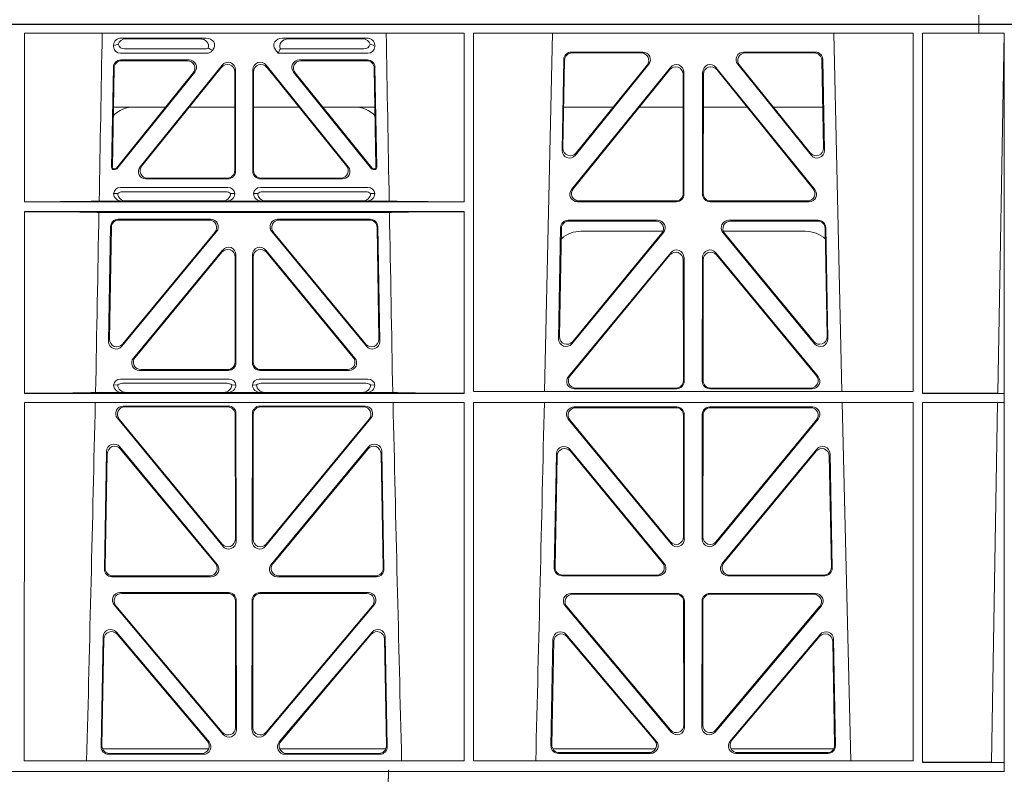
# Model space of a CAD drawing. Units: millimetres. Extents: x 623819 to 798216, y 252844 to 266108.
# Drawn here: x 632992 to 633253, y 261919 to 262120 of the extents above; entities that cross this region are included whole.
import ezdxf

# ---------------------------------------------------------------- set-up
doc = ezdxf.new("R2010")
doc.units = ezdxf.units.MM
doc.header["$LTSCALE"] = 50
doc.layers.add('Hatching', color=8, linetype='Continuous')

# ---------------------------------------------------------------- blocks, each defined once
blk = doc.blocks.new('ewfwe')
at = {"color": 5, "linetype": 'Continuous', "lineweight": 0}
for p, q in [((576968.51, 142072.47), (577246.64, 142072.47)), ((577246.64, 142072.47), (577262.88, 142072.47)), ((577262.88, 142072.47), (577262.88, 142070.07)), ((577262.88, 142072.47), (577262.89, 142072.47)), ((577269.64, 142072.47), (577262.89, 142072.47)), ((577262.89, 142070.07), (577262.89, 142072.47)), ((577009.41, 142070.07), (577126.15, 142070.07)), ((577009.41, 142070.07), (577009.41, 142025.28)), ((577035.22, 142068.78), (577057.63, 142068.78)), ((577056.02, 142068.57), (577036.34, 142068.57)), ((577100.31, 142068.78), (577077.9, 142068.78)), ((577079.51, 142068.57), (577099.19, 142068.57)), ((577126.15, 142070.07), (577126.16, 142025.28)), ((577128.67, 142070.07), (577128.65, 141974.91)), ((577128.67, 142070.07), (577245.41, 142070.07)), ((577147.54, 141974.91), (577149.65, 142070.07)), ((577224.38, 142070.07), (577226.48, 141974.91)), ((577245.41, 142070.07), (577245.43, 141974.91)), ((577247.91, 141974.42), (577247.93, 142070.07)), ((577262.88, 142070.07), (577247.93, 142070.07)), ((577262.89, 142070.07), (577262.88, 142070.07)), ((577262.89, 142070.07), (577269.62, 142070.07)), ((577267.9, 141974.45), (577269.58, 142070.07)), ((577269.62, 141873.97), (577269.62, 142070.07)), ((577033.09, 142066.85), (577033.09, 142066.59)), ((577036.02, 142065.89), (577057.33, 142065.89)), ((577077.4, 142065.89), (577099.51, 142065.89)), ((577102.44, 142066.59), (577102.44, 142066.85)), ((577034.9, 142064.77), (577057.87, 142064.77)), ((577059.28, 142065.45), (577059.49, 142065.71)), ((577076.04, 142065.71), (577076.8, 142064.77)), ((577077.17, 142065.56), (577076.8, 142064.77)), ((577076.8, 142064.77), (577100.62, 142064.77)), ((577154.63, 142065.07), (577173.63, 142065.07)), ((577154.83, 142064.86), (577173.19, 142064.86)), ((577200.4, 142065.07), (577219.4, 142065.07)), ((577200.84, 142064.86), (577219.2, 142064.86)), ((577033.03, 142061.03), (577032.56, 142034.38)), ((577032.78, 142034.59), (577033.23, 142060.82)), ((577053.12, 142062.98), (577035.02, 142062.98)), ((577052.68, 142062.77), (577035.23, 142062.77)), ((577040.13, 142034.62), (577061.93, 142061.61)), ((577061.72, 142061.02), (577040.57, 142034.83)), ((577073.6, 142061.61), (577095.4, 142034.62)), ((577094.96, 142034.83), (577073.81, 142061.02)), ((577100.51, 142062.98), (577082.41, 142062.98)), ((577100.3, 142062.77), (577082.85, 142062.77)), ((577102.3, 142060.82), (577102.75, 142034.59)), ((577102.97, 142034.38), (577102.5, 142061.03)), ((577152.18, 142038.98), (577152.63, 142063.11)), ((577152.41, 142039.59), (577152.84, 142062.9)), ((577180.97, 142061.01), (577154.71, 142028.56)), ((577175.19, 142061.82), (577155.72, 142037.69)), ((577174.75, 142061.61), (577155.95, 142038.3)), ((577219.32, 142028.56), (577193.06, 142061.01)), ((577218.3, 142037.69), (577198.84, 142061.82)), ((577218.08, 142038.3), (577199.28, 142061.61)), ((577221.19, 142062.9), (577221.62, 142039.59)), ((577221.4, 142063.11), (577221.85, 142038.98)), ((577054.23, 142059.53), (577033.82, 142034.27)), ((577033.92, 142034.06), (577054.67, 142059.74)), ((577065.26, 142033.58), (577065.26, 142059.77)), ((577065.47, 142060.36), (577065.47, 142033.37)), ((577070.05, 142033.37), (577070.05, 142060.36)), ((577070.26, 142059.77), (577070.26, 142033.58)), ((577080.86, 142059.74), (577101.61, 142034.06)), ((577101.71, 142034.27), (577081.3, 142059.53)), ((577180.76, 142060.41), (577155.15, 142028.77)), ((577184.34, 142027.52), (577184.3, 142059.17)), ((577184.55, 142027.31), (577184.51, 142059.76)), ((577189.52, 142059.76), (577189.48, 142027.31)), ((577189.73, 142059.17), (577189.69, 142027.52)), ((577218.88, 142028.77), (577193.27, 142060.41)), ((577046.91, 142050.47), (577033.05, 142050.47)), ((577065.26, 142050.47), (577053.21, 142050.47)), ((577070.26, 142050.47), (577082.32, 142050.47)), ((577088.62, 142050.47), (577102.48, 142050.47)), ((577152.61, 142050.47), (577165.77, 142050.47)), ((577172.71, 142050.47), (577184.31, 142050.47)), ((577201.31, 142050.47), (577189.72, 142050.47)), ((577221.42, 142050.47), (577208.26, 142050.47)), ((577033.06, 142033.87), (577033.53, 142033.87)), ((577033.27, 142034.08), (577033.43, 142034.08)), ((577102, 142033.87), (577102.47, 142033.87)), ((577102.1, 142034.08), (577102.26, 142034.08)), ((577041.68, 142031.37), (577063.48, 142031.37)), ((577042.12, 142031.58), (577063.27, 142031.58)), ((577072.05, 142031.37), (577093.85, 142031.37)), ((577072.26, 142031.58), (577093.41, 142031.58)), ((577034.21, 142027.52), (577033.09, 142027.49)), ((577063.46, 142029.08), (577034.89, 142029.08)), ((577062.92, 142027.97), (577035.43, 142027.97)), ((577065.26, 142027.49), (577064.15, 142027.52)), ((577071.38, 142027.52), (577070.26, 142027.49)), ((577100.64, 142029.08), (577072.06, 142029.08)), ((577100.1, 142027.97), (577072.61, 142027.97)), ((577102.44, 142027.49), (577101.32, 142027.52)), ((577009.41, 142025.28), (577126.16, 142025.28)), ((577029.25, 142025.5), (577035.29, 142025.5)), ((577035.29, 142025.5), (577036.41, 142025.53)), ((577061.95, 142025.53), (577036.41, 142025.53)), ((577061.95, 142025.53), (577063.07, 142025.5)), ((577063.07, 142025.5), (577072.46, 142025.5)), ((577072.46, 142025.5), (577073.58, 142025.53)), ((577073.58, 142025.53), (577099.12, 142025.53)), ((577099.12, 142025.53), (577100.24, 142025.5)), ((577100.24, 142025.5), (577106.28, 142025.5)), ((577156.25, 142025.31), (577182.56, 142025.31)), ((577156.69, 142025.52), (577182.35, 142025.52)), ((577191.47, 142025.31), (577217.78, 142025.31)), ((577191.68, 142025.52), (577217.34, 142025.52)), ((577009.41, 142022.68), (577009.4, 141974.42)), ((577009.41, 142022.68), (577126.16, 142022.68)), ((577029.19, 142022.47), (577106.34, 142022.47)), ((577126.16, 142022.68), (577126.17, 141974.42)), ((577034.28, 142020.66), (577058.9, 142020.66)), ((577058.45, 142020.45), (577034.49, 142020.45)), ((577076.63, 142020.66), (577101.25, 142020.66)), ((577101.04, 142020.45), (577077.08, 142020.45)), ((577177.57, 142020.39), (577153.8, 142020.39)), ((577177.13, 142020.18), (577154, 142020.18)), ((577220.23, 142020.39), (577196.46, 142020.39)), ((577220.03, 142020.18), (577196.9, 142020.18)), ((577031.76, 141988.23), (577032.29, 142018.71)), ((577032.49, 142018.5), (577031.98, 141988.83)), ((577060.43, 142017.4), (577035.28, 141986.93)), ((577035.51, 141987.53), (577059.99, 142017.19)), ((577100.24, 141986.93), (577075.1, 142017.4)), ((577075.54, 142017.19), (577100.02, 141987.53)), ((577103.55, 141988.83), (577103.04, 142018.5)), ((577103.24, 142018.71), (577103.77, 141988.23)), ((577151.8, 142018.44), (577151.25, 141988.9)), ((577152.01, 142018.23), (577151.47, 141989.5)), ((577154.78, 141987.6), (577179.12, 142017.13)), ((577155, 141988.19), (577178.67, 142016.93)), ((577157.26, 142017.47), (577178.99, 142017.47)), ((577194.91, 142017.13), (577219.25, 141987.6)), ((577195.03, 142017.47), (577216.77, 142017.47)), ((577195.36, 142016.93), (577219.03, 141988.19)), ((577222.56, 141989.5), (577222.02, 142018.23)), ((577222.78, 141988.9), (577222.23, 142018.44)), ((577062.05, 142012.49), (577038.35, 141983.77)), ((577038.8, 141983.98), (577061.84, 142011.91)), ((577065.58, 141982.51), (577065.58, 142011.22)), ((577069.95, 141982.51), (577069.95, 142011.22)), ((577073.48, 142012.49), (577097.18, 141983.77)), ((577096.73, 141983.98), (577073.69, 142011.91)), ((577181.04, 142011.76), (577153.86, 141978.9)), ((577180.83, 142011.18), (577154.31, 141979.11)), ((577192.99, 142011.76), (577220.17, 141978.9)), ((577193.2, 142011.18), (577219.72, 141979.11)), ((577065.37, 142010.64), (577065.37, 141982.72)), ((577070.16, 142010.64), (577070.16, 141982.72)), ((577184.4, 141977.84), (577184.36, 142009.92)), ((577184.61, 141977.63), (577184.57, 142010.5)), ((577189.42, 141977.63), (577189.46, 142010.5)), ((577189.63, 141977.84), (577189.67, 142009.92)), ((577063.59, 141980.51), (577039.89, 141980.51)), ((577063.38, 141980.72), (577040.33, 141980.72)), ((577095.64, 141980.51), (577071.94, 141980.51)), ((577095.2, 141980.72), (577072.15, 141980.72)), ((577034.89, 141978.22), (577063.78, 141978.22)), ((577035.43, 141977.11), (577063.24, 141977.11)), ((577071.75, 141978.22), (577100.64, 141978.22)), ((577072.29, 141977.11), (577100.1, 141977.11)), ((577126.17, 141974.42), (577009.4, 141974.42)), ((577028.31, 141974.64), (577035.29, 141974.64)), ((577034.21, 141976.66), (577033.09, 141976.63)), ((577035.29, 141974.64), (577036.41, 141974.67)), ((577036.41, 141974.67), (577062.26, 141974.67)), ((577062.26, 141974.67), (577063.38, 141974.64)), ((577063.38, 141974.64), (577072.15, 141974.64)), ((577065.58, 141976.63), (577064.46, 141976.66)), ((577071.07, 141976.66), (577069.95, 141976.63)), ((577072.15, 141974.64), (577073.26, 141974.67)), ((577099.12, 141974.67), (577073.26, 141974.67)), ((577099.12, 141974.67), (577100.24, 141974.64)), ((577100.24, 141974.64), (577107.22, 141974.64)), ((577102.44, 141976.63), (577101.32, 141976.66)), ((577245.43, 141974.91), (577128.65, 141974.91)), ((577155.39, 141975.63), (577182.62, 141975.63)), ((577155.84, 141975.84), (577182.41, 141975.84)), ((577218.64, 141975.63), (577191.41, 141975.63)), ((577218.19, 141975.84), (577191.62, 141975.84)), ((577269.59, 141974.42), (577247.91, 141974.42)), ((577267.9, 141974.45), (577269.59, 141974.42)), ((577269.59, 141972.02), (577269.59, 141974.42)), ((577009.4, 141972.02), (577009.38, 141876.83)), ((577126.17, 141972.02), (577009.4, 141972.02)), ((577126.17, 141972.02), (577126.19, 141876.83)), ((577128.65, 141972.02), (577128.64, 141876.83)), ((577245.43, 141972.02), (577128.65, 141972.02)), ((577226.55, 141972.02), (577228.84, 141876.83)), ((577245.43, 141972.02), (577245.44, 141876.83)), ((577247.89, 141876.37), (577247.91, 141972.02)), ((577269.59, 141972.02), (577247.91, 141972.02)), ((577266.19, 141876.42), (577267.86, 141972)), ((577269.59, 141972.02), (577267.86, 141972)), ((577063.6, 141971.05), (577035.65, 141971.05)), ((577063.39, 141970.84), (577036.1, 141970.84)), ((577065.63, 141935.09), (577065.59, 141969.06)), ((577069.94, 141969.06), (577069.9, 141935.09)), ((577099.88, 141971.05), (577071.93, 141971.05)), ((577099.43, 141970.84), (577072.14, 141970.84)), ((577155.38, 141970.82), (577182.62, 141970.82)), ((577155.82, 141970.61), (577182.41, 141970.61)), ((577191.41, 141970.82), (577218.65, 141970.82)), ((577191.62, 141970.61), (577218.21, 141970.61)), ((577034.11, 141967.79), (577062.1, 141933.81)), ((577034.55, 141967.58), (577061.89, 141934.4)), ((577065.42, 141935.67), (577065.38, 141968.85)), ((577070.15, 141968.85), (577070.11, 141935.67)), ((577073.43, 141933.81), (577101.42, 141967.79)), ((577073.64, 141934.4), (577100.98, 141967.58)), ((577181.13, 141934.44), (577153.83, 141967.57)), ((577180.92, 141935.03), (577154.28, 141967.36)), ((577184.41, 141968.62), (577184.44, 141936.3)), ((577184.62, 141968.83), (577184.65, 141935.71)), ((577189.38, 141935.71), (577189.41, 141968.83)), ((577189.59, 141936.3), (577189.62, 141968.62)), ((577220.19, 141967.57), (577192.9, 141934.44)), ((577219.75, 141967.36), (577193.11, 141935.03)), ((577030.64, 141927.75), (577031.22, 141958.97)), ((577034.75, 141960.2), (577060.56, 141928.99)), ((577034.95, 141959.63), (577060.11, 141929.2)), ((577074.97, 141928.99), (577100.78, 141960.2)), ((577075.42, 141929.2), (577100.58, 141959.63)), ((577104.31, 141958.97), (577104.89, 141927.75)), ((577179.33, 141929.21), (577154.21, 141959.59)), ((577178.88, 141929.42), (577154.41, 141959.02)), ((577219.81, 141959.59), (577194.7, 141929.21)), ((577219.62, 141959.02), (577195.15, 141929.42)), ((577030.85, 141927.96), (577031.42, 141958.4)), ((577104.11, 141958.4), (577104.67, 141927.96)), ((577150.68, 141958.36), (577150.12, 141927.98)), ((577150.88, 141957.79), (577150.33, 141928.19)), ((577223.7, 141928.19), (577223.15, 141957.79)), ((577223.91, 141927.98), (577223.34, 141958.36)), ((577059.03, 141925.72), (577032.63, 141925.72)), ((577058.58, 141925.93), (577032.84, 141925.93)), ((577102.9, 141925.72), (577076.5, 141925.72)), ((577102.68, 141925.93), (577076.95, 141925.93)), ((577152.11, 141925.95), (577177.8, 141925.95)), ((577152.32, 141926.16), (577177.36, 141926.16)), ((577196.23, 141925.95), (577221.92, 141925.95)), ((577196.67, 141926.16), (577221.71, 141926.16)), ((577063.65, 141921.48), (577034.78, 141921.48)), ((577063.44, 141921.27), (577035.24, 141921.27)), ((577065.69, 141885.12), (577065.65, 141919.49)), ((577069.88, 141919.49), (577069.84, 141885.12)), ((577100.75, 141921.48), (577071.88, 141921.48)), ((577100.29, 141921.27), (577072.09, 141921.27)), ((577154.52, 141921.26), (577182.68, 141921.26)), ((577154.97, 141921.05), (577182.47, 141921.05)), ((577191.35, 141921.26), (577219.51, 141921.26)), ((577191.56, 141921.05), (577219.06, 141921.05)), ((577033.25, 141918.21), (577062.17, 141883.83)), ((577033.7, 141918), (577061.96, 141884.41)), ((577065.48, 141885.7), (577065.44, 141919.28)), ((577070.09, 141919.28), (577070.05, 141885.7)), ((577073.36, 141883.83), (577102.28, 141918.21)), ((577073.57, 141884.41), (577101.83, 141918)), ((577181.2, 141884.45), (577152.99, 141917.98)), ((577180.99, 141885.03), (577153.44, 141917.77)), ((577184.46, 141919.06), (577184.5, 141886.31)), ((577184.67, 141919.27), (577184.71, 141885.74)), ((577189.32, 141885.74), (577189.36, 141919.27)), ((577189.53, 141886.31), (577189.57, 141919.06)), ((577221.04, 141917.98), (577192.83, 141884.45)), ((577220.59, 141917.77), (577193.04, 141885.03)), ((577030.31, 141909.73), (577029.76, 141880.57)), ((577030.51, 141909.17), (577029.98, 141880.78)), ((577058.44, 141881.83), (577033.82, 141910.98)), ((577057.98, 141882.04), (577034.02, 141910.41)), ((577101.71, 141910.98), (577077.09, 141881.83)), ((577101.51, 141910.41), (577077.55, 141882.04)), ((577105.55, 141880.78), (577105.02, 141909.17)), ((577105.77, 141880.57), (577105.22, 141909.73)), ((577149.24, 141880.8), (577149.77, 141909.13)), ((577153.29, 141910.38), (577177.2, 141882.05)), ((577153.49, 141909.81), (577176.75, 141882.26)), ((577196.83, 141882.05), (577220.74, 141910.38)), ((577197.28, 141882.26), (577220.54, 141909.81)), ((577224.26, 141909.13), (577224.79, 141880.8)), ((577149.46, 141881.01), (577149.97, 141908.57)), ((577224.06, 141908.57), (577224.57, 141881.01)), ((577030.13, 141879.97), (577058.32, 141879.97)), ((577031.75, 141878.55), (577056.92, 141878.55)), ((577031.97, 141878.76), (577056.47, 141878.76)), ((577077.21, 141879.97), (577105.4, 141879.97)), ((577078.61, 141878.55), (577103.78, 141878.55)), ((577079.06, 141878.76), (577103.56, 141878.76)), ((577176.97, 141879.97), (577149.72, 141879.97)), ((577175.69, 141878.77), (577151.23, 141878.77)), ((577175.23, 141878.98), (577151.45, 141878.98)), ((577224.31, 141879.97), (577197.06, 141879.97)), ((577222.8, 141878.77), (577198.34, 141878.77)), ((577222.58, 141878.98), (577198.8, 141878.98)), ((577126.19, 141876.83), (577009.38, 141876.83)), ((577245.44, 141876.83), (577128.64, 141876.83)), ((577269.59, 141876.37), (577247.89, 141876.37)), ((577269.59, 141876.37), (577266.19, 141876.42)), ((577269.59, 141873.97), (577269.59, 141876.37)), ((577246.64, 141873.97), (576955.01, 141873.97)), ((577246.64, 141873.97), (576955.03, 141873.97)), ((577269.64, 141873.97), (577246.64, 141873.97)), ((577269.59, 141873.97), (577246.64, 141873.97)), ((577269.64, 141873.97), (577269.62, 141873.97)), ((577262.88, 141672.47), (577262.88, 141674.87)), ((577262.89, 141674.87), (577262.89, 141672.47)), ((576968.51, 141672.47), (577246.64, 141672.47)), ((577246.64, 141672.47), (577262.88, 141672.47)), ((577262.88, 141672.47), (577262.89, 141672.47)), ((577269.64, 141672.47), (577262.89, 141672.47))]:
    blk.add_line(p, q, dxfattribs=at)
for centre, radius, start, end in [((577038.59, 142042.48), 8, 89.9685, 134.9564), ((577096.94, 142042.48), 8, 45.099, 90.0274), ((577034.85, 142027.32), 1.76, 88.5833, 174.6494), ((577035.46, 142026.02), 1.95, 90.6234, 129.6602), ((577062.9, 142026.02), 1.95, 50.3381, 89.3784), ((577063.51, 142027.32), 1.76, 5.3675, 91.3998), ((577072.02, 142027.32), 1.76, 88.5833, 174.6494), ((577072.63, 142026.02), 1.95, 90.6234, 129.6602), ((577100.07, 142026.02), 1.95, 50.3381, 89.3784), ((577100.68, 142027.32), 1.76, 5.3675, 91.3998), ((577157.25, 142009.48), 8, 89.9505, 131.1236), ((577216.78, 142009.48), 8, 47.7968, 90.0432), ((577034.85, 141976.46), 1.76, 88.5833, 174.6494), ((577035.46, 141975.16), 1.95, 90.6234, 129.6602), ((577063.22, 141975.16), 1.95, 50.3381, 89.3784), ((577063.82, 141976.46), 1.76, 5.3675, 91.3998), ((577071.71, 141976.46), 1.76, 88.5833, 174.6494), ((577072.31, 141975.16), 1.95, 90.6234, 129.6602), ((577100.07, 141975.16), 1.95, 50.3381, 89.3784), ((577100.68, 141976.46), 1.76, 5.3675, 91.3998), ((534530.5, 142945.14), 42508.86, 358.559913, 358.688264), ((619605.01, 142945.14), 42508.85, 181.311736, 181.440087), ((534649.77, 142945.14), 42508.85, 358.559913, 358.688264)]:
    blk.add_arc(centre, radius, start, end, dxfattribs=at)
for centre, major_axis, ratio, start_param, end_param in [((577035.3, 142066.78), (2.18, -0.41), 0.903472, 1.775552, 3.309506), ((577036.42, 142066.57), (2.18, -0.41), 0.903472, 1.775552, 3.047664), ((577055.91, 142066.57), (-2.39, -0.31), 0.828526, 2.764509, 4.556104), ((577057.51, 142066.78), (-2.39, -0.31), 0.828526, 2.426058, 4.556104), ((577078.02, 142066.78), (2.39, -0.31), 0.828526, 1.727081, 3.857127), ((577079.62, 142066.57), (2.39, -0.31), 0.828526, 1.727081, 3.639833), ((577099.11, 142066.57), (-2.18, -0.41), 0.903472, 3.235521, 4.507634), ((577100.23, 142066.78), (-2.18, -0.41), 0.903472, 2.973679, 4.507634), ((577035.3, 142066.98), (1.69, 1.69), 0.834817, 2.445979, 3.837206), ((577035.13, 142066.81), (-3.95, -1.22), 0.142512, 4.882311, 5.144152), ((577036.42, 142068.1), (1.69, 1.69), 0.834817, 2.707821, 3.837206), ((577057.14, 142068.1), (-0.97, 2.03), 0.888386, 2.740262, 3.204473), ((577057.76, 142066.81), (2.96, -1.61), 0.11489, 4.932371, 5.270822), ((577080.44, 142066.46), (-3.31, -1.32), 0.32044, 5.732486, 5.94978), ((577099.11, 142068.1), (-1.69, 1.69), 0.834817, 2.445979, 3.575364), ((577100.23, 142066.98), (-1.69, 1.69), 0.834817, 2.445979, 3.837206), ((577100.4, 142066.81), (3.95, -1.22), 0.142512, 1.139033, 1.400875), ((577057.68, 142066.98), (-0.97, 2.03), 0.888386, 2.740262, 3.542923), ((577154.64, 142063.06), (1.53, -1.31), 0.9936, 2.280659, 3.826537), ((577154.85, 142062.85), (1.53, -1.31), 0.9936, 2.280659, 3.826537), ((577173.17, 142062.85), (-1.89, -0.76), 0.980994, 2.086889, 4.321417), ((577173.61, 142063.06), (-1.89, -0.76), 0.980994, 2.086889, 4.321417), ((577200.42, 142063.06), (1.89, -0.76), 0.980994, 1.961768, 4.196296), ((577200.86, 142062.85), (1.89, -0.76), 0.980994, 1.961768, 4.196296), ((577219.18, 142062.85), (-1.53, -1.31), 0.9936, 2.456648, 4.002526), ((577219.39, 142063.06), (-1.53, -1.31), 0.9936, 2.456648, 4.002526), ((577035.03, 142060.98), (1.41, -1.44), 0.992561, 2.368654, 3.914532), ((577035.24, 142060.77), (1.41, -1.44), 0.992561, 2.368654, 3.914532), ((577052.64, 142060.77), (-1.84, -0.88), 0.980016, 2.024328, 4.258857), ((577053.08, 142060.98), (-1.84, -0.88), 0.980016, 2.024328, 4.258857), ((577063.26, 142059.72), (-0.69, -1.95), 0.967227, 1.92117, 4.362015), ((577063.47, 142060.32), (-0.69, -1.95), 0.967227, 1.92117, 4.362015), ((577072.06, 142060.32), (0.69, -1.95), 0.967227, 1.92117, 4.362015), ((577072.27, 142059.72), (0.69, -1.95), 0.967227, 1.92117, 4.362015), ((577082.45, 142060.98), (1.84, -0.88), 0.980016, 2.024328, 4.258857), ((577082.89, 142060.77), (1.84, -0.88), 0.980016, 2.024328, 4.258857), ((577100.29, 142060.77), (-1.41, -1.44), 0.992561, 2.368654, 3.914532), ((577100.5, 142060.98), (-1.41, -1.44), 0.992561, 2.368654, 3.914532), ((577182.3, 142059.12), (-0.72, -1.93), 0.97034, 1.94013, 4.380975), ((577182.5, 142059.71), (-0.72, -1.93), 0.97034, 1.94013, 4.380975), ((577191.53, 142059.71), (0.72, -1.93), 0.97034, 1.90221, 4.343056), ((577191.73, 142059.12), (0.72, -1.93), 0.97034, 1.90221, 4.343056), ((577154.19, 142038.99), (0.68, 1.96), 0.962414, 1.896981, 4.354694), ((577154.41, 142039.6), (0.68, 1.96), 0.962414, 1.896981, 4.354694), ((577219.62, 142039.6), (-0.68, 1.96), 0.962414, 1.928491, 4.386204), ((577219.84, 142038.99), (-0.68, 1.96), 0.962414, 1.928491, 4.386204), ((577033.28, 142034.59), (0.359, 0.353), 0.9923, 2.351333, 3.931853), ((577041.71, 142033.38), (1.84, 0.88), 0.980016, 2.024328, 4.258857), ((577042.15, 142033.59), (1.84, 0.88), 0.980016, 2.024328, 4.258857), ((577093.38, 142033.59), (-1.84, 0.88), 0.980016, 2.024328, 4.258857), ((577093.82, 142033.38), (-1.84, 0.88), 0.980016, 2.024328, 4.258857), ((577102.25, 142034.59), (-0.359, 0.353), 0.9923, 2.351333, 3.931853), ((577033.06, 142034.38), (0.359, 0.353), 0.9923, 2.351333, 3.931853), ((577033.43, 142034.59), (-0.217, 0.453), 0.995332, 2.697779, 3.585407), ((577033.53, 142034.38), (-0.217, 0.453), 0.995332, 2.697779, 3.585407), ((577063.26, 142033.59), (-1.42, 1.42), 0.992433, 2.359993, 3.923193), ((577063.47, 142033.38), (-1.42, 1.42), 0.992433, 2.359993, 3.923193), ((577072.06, 142033.38), (1.42, 1.42), 0.992433, 2.359993, 3.923193), ((577072.27, 142033.59), (1.42, 1.42), 0.992433, 2.359993, 3.923193), ((577102, 142034.38), (0.217, 0.453), 0.995332, 2.697779, 3.585407), ((577102.1, 142034.59), (0.217, 0.453), 0.995332, 2.697779, 3.585407), ((577102.47, 142034.38), (-0.359, 0.353), 0.9923, 2.351333, 3.931853), ((577035.3, 142027.5), (2.21, 0.06), 0.906244, 3.116157, 4.681421), ((577036.42, 142027.53), (2.21, 0.06), 0.906244, 3.116157, 4.681421), ((577061.94, 142027.53), (-2.21, 0.06), 0.906244, 1.601764, 3.167028), ((577063.06, 142027.5), (-2.21, 0.06), 0.906244, 1.601764, 3.167028), ((577072.47, 142027.5), (2.21, 0.06), 0.906244, 3.116157, 4.681421), ((577073.59, 142027.53), (2.21, 0.06), 0.906244, 3.116157, 4.681421), ((577099.11, 142027.53), (-2.21, 0.06), 0.906244, 1.601764, 3.167028), ((577100.23, 142027.5), (-2.21, 0.06), 0.906244, 1.601764, 3.167028), ((577156.29, 142027.32), (1.79, 0.98), 0.978764, 1.968301, 4.202829), ((577156.73, 142027.53), (1.79, 0.98), 0.978764, 1.968301, 4.202829), ((577182.33, 142027.53), (-1.33, 1.52), 0.991222, 2.425203, 3.988403), ((577182.54, 142027.32), (-1.33, 1.52), 0.991222, 2.425203, 3.988403), ((577191.49, 142027.32), (1.33, 1.52), 0.991222, 2.294782, 3.857982), ((577191.7, 142027.53), (1.33, 1.52), 0.991222, 2.294782, 3.857982), ((577217.3, 142027.53), (-1.79, 0.98), 0.978764, 2.080356, 4.314885), ((577217.74, 142027.32), (-1.79, 0.98), 0.978764, 2.080356, 4.314885), ((577008.14, 142025.59), (22.18, 0), 0.013091, 4.76899, 5.970588), ((577127.39, 142025.59), (-22.18, 0), 0.013091, 0.312598, 1.515887), ((577008.14, 142022.38), (22.13, 0), 0.013091, 0.312933, 1.5141), ((577127.39, 142022.38), (-22.13, 0), 0.013091, 4.767389, 5.970252), ((577034.3, 142018.66), (1.41, -1.44), 0.992561, 2.368654, 3.914532), ((577034.5, 142018.45), (1.41, -1.44), 0.992561, 2.368654, 3.914532), ((577058.42, 142018.45), (-1.85, -0.87), 0.979583, 2.019198, 4.263987), ((577058.87, 142018.66), (-1.85, -0.87), 0.979583, 2.019198, 4.263987), ((577076.66, 142018.66), (1.85, -0.87), 0.979583, 2.019198, 4.263987), ((577077.11, 142018.45), (1.85, -0.87), 0.979583, 2.019198, 4.263987), ((577101.03, 142018.45), (-1.41, -1.44), 0.992561, 2.368654, 3.914532), ((577101.23, 142018.66), (-1.41, -1.44), 0.992561, 2.368654, 3.914532), ((577153.81, 142018.39), (1.53, -1.31), 0.9936, 2.280659, 3.826537), ((577154.02, 142018.18), (1.53, -1.31), 0.9936, 2.280659, 3.826537), ((577177.1, 142018.18), (-1.89, -0.76), 0.98056, 2.08118, 4.325969), ((577177.54, 142018.39), (-1.89, -0.76), 0.98056, 2.08118, 4.325969), ((577196.49, 142018.39), (1.89, -0.76), 0.98056, 1.957217, 4.202006), ((577196.93, 142018.18), (1.89, -0.76), 0.98056, 1.957217, 4.202006), ((577220.01, 142018.18), (-1.53, -1.31), 0.9936, 2.456648, 4.002526), ((577220.22, 142018.39), (-1.53, -1.31), 0.9936, 2.456648, 4.002526), ((577063.36, 142010.59), (-0.7, -1.94), 0.968131, 1.926237, 4.356949), ((577063.57, 142011.18), (-0.7, -1.94), 0.968131, 1.926237, 4.356949), ((577071.96, 142011.18), (0.7, -1.94), 0.968131, 1.926237, 4.356949), ((577072.17, 142010.59), (0.7, -1.94), 0.968131, 1.926237, 4.356949), ((577182.35, 142009.87), (-0.73, -1.92), 0.971195, 1.945769, 4.376481), ((577182.56, 142010.46), (-0.73, -1.92), 0.971195, 1.945769, 4.376481), ((577191.47, 142010.46), (0.73, -1.92), 0.971195, 1.906704, 4.337416), ((577191.68, 142009.87), (0.73, -1.92), 0.971195, 1.906704, 4.337416), ((577033.76, 141988.24), (0.72, 1.94), 0.966602, 1.917795, 4.365391), ((577033.98, 141988.84), (0.72, 1.94), 0.966602, 1.917795, 4.365391), ((577101.54, 141988.84), (-0.72, 1.94), 0.966602, 1.917795, 4.365391), ((577101.77, 141988.24), (-0.72, 1.94), 0.966602, 1.917795, 4.365391), ((577153.26, 141988.91), (0.69, 1.96), 0.963437, 1.901604, 4.3492), ((577153.48, 141989.51), (0.69, 1.96), 0.963437, 1.901604, 4.3492), ((577220.55, 141989.51), (-0.69, 1.96), 0.963437, 1.933985, 4.381581), ((577220.77, 141988.91), (-0.69, 1.96), 0.963437, 1.933985, 4.381581), ((577039.92, 141982.52), (1.85, 0.87), 0.979583, 2.019198, 4.263987), ((577040.36, 141982.73), (1.85, 0.87), 0.979583, 2.019198, 4.263987), ((577063.36, 141982.73), (-1.42, 1.42), 0.992433, 2.359993, 3.923193), ((577063.57, 141982.52), (-1.42, 1.42), 0.992433, 2.359993, 3.923193), ((577071.96, 141982.52), (1.42, 1.42), 0.992433, 2.359993, 3.923193), ((577072.17, 141982.73), (1.42, 1.42), 0.992433, 2.359993, 3.923193), ((577095.17, 141982.73), (-1.85, 0.87), 0.979583, 2.019198, 4.263987), ((577095.61, 141982.52), (-1.85, 0.87), 0.979583, 2.019198, 4.263987), ((577155.43, 141977.64), (1.8, 0.97), 0.978332, 1.963556, 4.208345), ((577155.87, 141977.85), (1.8, 0.97), 0.978332, 1.963556, 4.208345), ((577182.39, 141977.85), (-1.33, 1.52), 0.991222, 2.425203, 3.988403), ((577182.6, 141977.64), (-1.33, 1.52), 0.991222, 2.425203, 3.988403), ((577191.43, 141977.64), (1.33, 1.52), 0.991222, 2.294782, 3.857982), ((577191.64, 141977.85), (1.33, 1.52), 0.991222, 2.294782, 3.857982), ((577218.16, 141977.85), (-1.8, 0.97), 0.978332, 2.074841, 4.319629), ((577218.6, 141977.64), (-1.8, 0.97), 0.978332, 2.074841, 4.319629), ((577008.14, 141974.73), (21.29, 0), 0.013091, 4.770396, 5.957094), ((577035.3, 141976.64), (2.21, 0.06), 0.906244, 3.116157, 4.681421), ((577036.42, 141976.67), (2.21, 0.06), 0.906244, 3.116157, 4.681421), ((577062.25, 141976.67), (-2.21, 0.06), 0.906244, 1.601764, 3.167028), ((577063.37, 141976.64), (-2.21, 0.06), 0.906244, 1.601764, 3.167028), ((577072.16, 141976.64), (2.21, 0.06), 0.906244, 3.116157, 4.681421), ((577073.28, 141976.67), (2.21, 0.06), 0.906244, 3.116157, 4.681421), ((577099.11, 141976.67), (-2.21, 0.06), 0.906244, 1.601764, 3.167028), ((577100.23, 141976.64), (-2.21, 0.06), 0.906244, 1.601764, 3.167028), ((577127.39, 141974.73), (-21.29, 0), 0.013091, 0.326092, 1.514552), ((577035.68, 141969.04), (1.89, -0.76), 0.98056, 1.957217, 4.202006), ((577036.13, 141968.83), (1.89, -0.76), 0.98056, 1.957217, 4.202006), ((577063.37, 141968.83), (-1.54, -1.29), 0.99347, 2.447747, 4.010947), ((577063.58, 141969.04), (-1.54, -1.29), 0.99347, 2.447747, 4.010947), ((577071.95, 141969.04), (1.54, -1.29), 0.99347, 2.272238, 3.835439), ((577072.16, 141968.83), (1.54, -1.29), 0.99347, 2.272238, 3.835439), ((577099.4, 141968.83), (-1.89, -0.76), 0.98056, 2.08118, 4.325969), ((577099.85, 141969.04), (-1.89, -0.76), 0.98056, 2.08118, 4.325969), ((577155.41, 141968.82), (1.89, -0.76), 0.98056, 1.957217, 4.202006), ((577155.85, 141968.61), (1.89, -0.76), 0.98056, 1.957217, 4.202006), ((577182.4, 141968.61), (-1.54, -1.29), 0.99347, 2.447747, 4.010947), ((577182.61, 141968.82), (-1.54, -1.29), 0.99347, 2.447747, 4.010947), ((577191.42, 141968.82), (1.54, -1.29), 0.99347, 2.272238, 3.835439), ((577191.63, 141968.61), (1.54, -1.29), 0.99347, 2.272238, 3.835439), ((577218.18, 141968.61), (-1.89, -0.76), 0.98056, 2.08118, 4.325969), ((577218.62, 141968.82), (-1.89, -0.76), 0.98056, 2.08118, 4.325969), ((577033.23, 141958.89), (0.72, -1.93), 0.97256, 1.915144, 4.328947), ((577033.43, 141958.32), (0.72, -1.93), 0.97256, 1.915144, 4.328947), ((577102.1, 141958.32), (-0.72, -1.93), 0.97256, 1.954239, 4.368041), ((577102.3, 141958.89), (-0.72, -1.93), 0.97256, 1.954239, 4.368041), ((577152.69, 141958.28), (0.72, -1.93), 0.97256, 1.915144, 4.328947), ((577152.89, 141957.71), (0.72, -1.93), 0.97256, 1.915144, 4.328947), ((577221.14, 141957.71), (-0.72, -1.93), 0.97256, 1.954239, 4.368041), ((577221.34, 141958.28), (-0.72, -1.93), 0.97256, 1.954239, 4.368041), ((577063.41, 141935.71), (-0.67, 1.96), 0.965028, 1.942374, 4.373086), ((577063.62, 141935.13), (-0.67, 1.96), 0.965028, 1.942374, 4.373086), ((577071.91, 141935.13), (0.67, 1.96), 0.965028, 1.910099, 4.340811), ((577072.12, 141935.71), (0.67, 1.96), 0.965028, 1.910099, 4.340811), ((577182.44, 141936.34), (-0.67, 1.96), 0.965028, 1.942374, 4.373086), ((577182.65, 141935.75), (-0.67, 1.96), 0.965028, 1.942374, 4.373086), ((577191.38, 141935.75), (0.67, 1.96), 0.965028, 1.910099, 4.340811), ((577191.59, 141936.34), (0.67, 1.96), 0.965028, 1.910099, 4.340811), ((577032.65, 141927.73), (1.34, 1.5), 0.991088, 2.285977, 3.866497), ((577032.86, 141927.94), (1.34, 1.5), 0.991088, 2.285977, 3.866497), ((577058.55, 141927.94), (-1.8, 0.97), 0.978332, 2.074841, 4.319629), ((577058.99, 141927.73), (-1.8, 0.97), 0.978332, 2.074841, 4.319629), ((577076.54, 141927.73), (1.8, 0.97), 0.978332, 1.963556, 4.208345), ((577076.98, 141927.94), (1.8, 0.97), 0.978332, 1.963556, 4.208345), ((577102.67, 141927.94), (-1.34, 1.5), 0.991088, 2.416688, 3.997209), ((577102.88, 141927.73), (-1.34, 1.5), 0.991088, 2.416688, 3.997209), ((577152.13, 141927.96), (1.34, 1.5), 0.991088, 2.285977, 3.866497), ((577152.34, 141928.17), (1.34, 1.5), 0.991088, 2.285977, 3.866497), ((577177.32, 141928.17), (-1.8, 0.97), 0.978332, 2.074841, 4.319629), ((577177.76, 141927.96), (-1.8, 0.97), 0.978332, 2.074841, 4.319629), ((577196.27, 141927.96), (1.8, 0.97), 0.978332, 1.963556, 4.208345), ((577196.71, 141928.17), (1.8, 0.97), 0.978332, 1.963556, 4.208345), ((577221.69, 141928.17), (-1.34, 1.5), 0.991088, 2.416688, 3.997209), ((577221.9, 141927.96), (-1.34, 1.5), 0.991088, 2.416688, 3.997209), ((577034.81, 141919.47), (1.9, -0.75), 0.980119, 1.952749, 4.20762), ((577035.26, 141919.26), (1.9, -0.75), 0.980119, 1.952749, 4.20762), ((577063.43, 141919.26), (-1.54, -1.29), 0.99347, 2.447747, 4.010947), ((577063.64, 141919.47), (-1.54, -1.29), 0.99347, 2.447747, 4.010947), ((577071.89, 141919.47), (1.54, -1.29), 0.99347, 2.272238, 3.835439), ((577072.1, 141919.26), (1.54, -1.29), 0.99347, 2.272238, 3.835439), ((577100.27, 141919.26), (-1.9, -0.75), 0.980119, 2.075566, 4.330436), ((577100.72, 141919.47), (-1.9, -0.75), 0.980119, 2.075566, 4.330436), ((577154.54, 141919.25), (1.9, -0.75), 0.980119, 1.952749, 4.20762), ((577155, 141919.04), (1.9, -0.75), 0.980119, 1.952749, 4.20762), ((577182.46, 141919.04), (-1.54, -1.29), 0.99347, 2.447747, 4.010947), ((577182.67, 141919.25), (-1.54, -1.29), 0.99347, 2.447747, 4.010947), ((577191.36, 141919.25), (1.54, -1.29), 0.99347, 2.272238, 3.835439), ((577191.57, 141919.04), (1.54, -1.29), 0.99347, 2.272238, 3.835439), ((577219.03, 141919.04), (-1.9, -0.75), 0.980119, 2.075566, 4.330436), ((577219.48, 141919.25), (-1.9, -0.75), 0.980119, 2.075566, 4.330436), ((577032.31, 141909.66), (0.73, -1.92), 0.973309, 1.919564, 4.323381), ((577103.22, 141909.66), (-0.73, -1.92), 0.973309, 1.959804, 4.363622), ((577032.51, 141909.09), (0.73, -1.92), 0.973309, 1.919564, 4.323381), ((577103.02, 141909.09), (-0.73, -1.92), 0.973309, 1.959804, 4.363622), ((577151.78, 141909.05), (0.73, -1.92), 0.973309, 1.919564, 4.323381), ((577151.98, 141908.49), (0.73, -1.92), 0.973309, 1.919564, 4.323381), ((577222.05, 141908.49), (-0.73, -1.92), 0.973309, 1.959804, 4.363622), ((577222.25, 141909.05), (-0.73, -1.92), 0.973309, 1.959804, 4.363622), ((577063.47, 141885.74), (-0.68, 1.96), 0.965926, 1.947791, 4.368533), ((577072.06, 141885.74), (0.68, 1.96), 0.965926, 1.914652, 4.335394), ((577182.49, 141886.36), (-0.68, 1.96), 0.965926, 1.947791, 4.368533), ((577182.7, 141885.78), (-0.68, 1.96), 0.965926, 1.947791, 4.368533), ((577191.33, 141885.78), (0.68, 1.96), 0.965926, 1.914652, 4.335394), ((577191.54, 141886.36), (0.68, 1.96), 0.965926, 1.914652, 4.335394), ((577063.68, 141885.16), (-0.68, 1.96), 0.965926, 1.947791, 4.368533), ((577071.85, 141885.16), (0.68, 1.96), 0.965926, 1.914652, 4.335394), ((577031.77, 141880.55), (1.34, 1.5), 0.991088, 2.285977, 3.866497), ((577031.98, 141880.77), (1.34, 1.5), 0.991088, 2.285977, 3.866497), ((577056.43, 141880.77), (-1.81, 0.96), 0.977891, 2.069414, 4.324284), ((577056.88, 141880.55), (-1.81, 0.96), 0.977891, 2.069414, 4.324284), ((577078.65, 141880.55), (1.81, 0.96), 0.977891, 1.958901, 4.213771), ((577079.1, 141880.77), (1.81, 0.96), 0.977891, 1.958901, 4.213771), ((577103.54, 141880.77), (-1.34, 1.5), 0.991088, 2.416688, 3.997209), ((577103.76, 141880.55), (-1.34, 1.5), 0.991088, 2.416688, 3.997209), ((577151.25, 141880.78), (1.34, 1.5), 0.991088, 2.285977, 3.866497), ((577151.46, 141880.99), (1.34, 1.5), 0.991088, 2.285977, 3.866497), ((577175.2, 141880.99), (-1.81, 0.96), 0.977891, 2.069414, 4.324284), ((577175.65, 141880.78), (-1.81, 0.96), 0.977891, 2.069414, 4.324284), ((577198.38, 141880.78), (1.81, 0.96), 0.977891, 1.958901, 4.213771), ((577198.83, 141880.99), (1.81, 0.96), 0.977891, 1.958901, 4.213771), ((577222.57, 141880.99), (-1.34, 1.5), 0.991088, 2.416688, 3.997209), ((577222.78, 141880.78), (-1.34, 1.5), 0.991088, 2.416688, 3.997209)]:
    blk.add_ellipse(centre, major_axis=major_axis, ratio=ratio, start_param=start_param, end_param=end_param, dxfattribs=at)
for points in [[(577030.06, 142070.07), (577029.79, 142055.21), (577029.52, 142040.36), (577029.25, 142025.5)], [(577105.47, 142070.07), (577105.74, 142055.21), (577106.01, 142040.36), (577106.28, 142025.5)], [(577029.19, 142022.47), (577028.9, 142006.53), (577028.61, 141990.58), (577028.31, 141974.64)], [(577106.34, 142022.47), (577106.63, 142006.53), (577106.92, 141990.58), (577107.22, 141974.64)]]:
    blk.add_open_spline(points, degree=3, dxfattribs=at)
for points, knots in [([(577267.9, 141974.45), (577267.84, 141974.45), (577267.66, 141974.45), (577267.07, 141974.45), (577266.65, 141974.45), (577265.61, 141974.45), (577264.98, 141974.45), (577263.53, 141974.45), (577262.69, 141974.45), (577260.87, 141974.45), (577259.88, 141974.45), (577257.74, 141974.45), (577256.6, 141974.45), (577253.07, 141974.45), (577250.49, 141974.45), (577247.89, 141974.45)], [0, 0, 0, 0, 0.125, 0.125, 0.25, 0.25, 0.375, 0.375, 0.5, 0.5, 0.625, 0.625, 0.75, 0.75, 1, 1, 1, 1]), ([(577247.89, 141972), (577249.18, 141972), (577250.46, 141972), (577252.97, 141972), (577254.21, 141972), (577256.57, 141972), (577257.69, 141972), (577259.82, 141972), (577260.83, 141972), (577262.65, 141972), (577263.47, 141972), (577264.93, 141972), (577265.57, 141972), (577267.12, 141972), (577267.74, 141972), (577267.86, 141972)], [0, 0, 0, 0, 0.125, 0.125, 0.25, 0.25, 0.375, 0.375, 0.5, 0.5, 0.625, 0.625, 0.75, 0.75, 1, 1, 1, 1]), ([(577106.07, 141872.47), (577106.07, 141872.47), (577106.07, 141872.47), (577106.07, 141872.47), (577106.31, 141879.37), (577105.82, 141865.58), (577106.07, 141872.47)], [0, 0, 0, 0, 0.00000959705, 0.00000959705, 0.00000959705, 0.00001290657, 0.00001290657, 0.00001290657, 0.00001290657]), ([(577247.85, 141876.42), (577249.04, 141876.42), (577250.2, 141876.42), (577252.5, 141876.42), (577253.64, 141876.42), (577255.8, 141876.42), (577256.83, 141876.42), (577258.78, 141876.42), (577259.7, 141876.42), (577262.2, 141876.42), (577263.57, 141876.42), (577265.49, 141876.42), (577266.06, 141876.42), (577266.19, 141876.42)], [0, 0, 0, 0, 0.125, 0.125, 0.25, 0.25, 0.375, 0.375, 0.5, 0.5, 0.75, 0.75, 1, 1, 1, 1])]:
    blk.add_open_spline(points, degree=3, knots=knots, dxfattribs=at)

msp = doc.modelspace()

# ---------------------------------------------------------------- hatches: boundary and pattern name
at = {"layer": 'Hatching'}
h = msp.add_hatch(dxfattribs=at)
h.set_pattern_fill('AR-SAND', color=256)
h.paths.add_polyline_path([(629153.3, 263418.37), (634353.3, 263418.37), (634353.3, 261618.37), (629153.3, 261618.37)])
h.paths.add_polyline_path([(629253.3, 263318.37), (634253.3, 263318.37), (634253.3, 261718.37), (629253.3, 261718.37)], flags=16)

# ---------------------------------------------------------------- linework, layer by layer
msp.add_line((629253.3, 262118.37), (634253.3, 262118.37))

# ---------------------------------------------------------------- block references
at = {"color": 5}
for p in [(55983.66, 120445.89), (55983.66, 120045.89)]:
    msp.add_blockref('ewfwe', p, dxfattribs=at)

doc.saveas('drawing.dxf')
